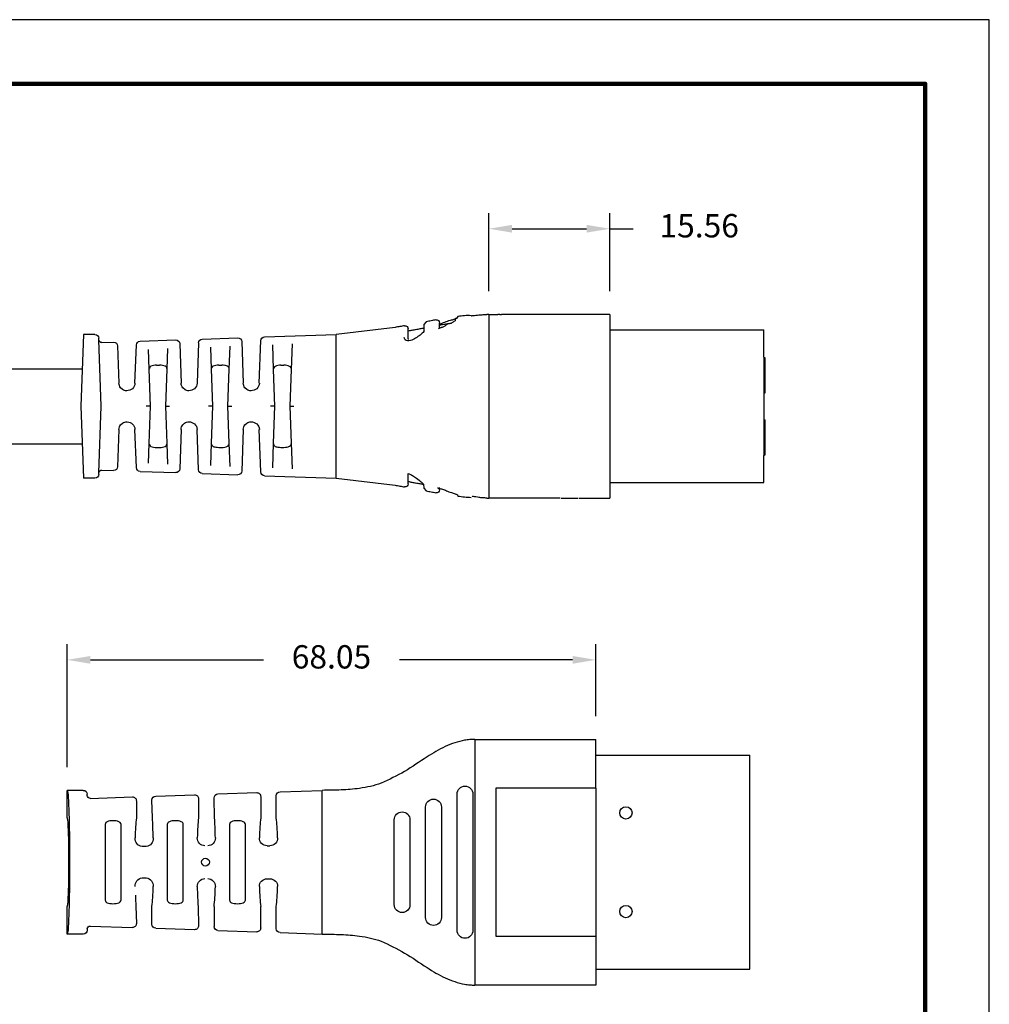
# Model space of a CAD drawing. Units: millimetres. Extents: x 330 to 651, y 64 to 312.
# Drawn here: x 526 to 651, y 185 to 312 of the extents above; entities that cross this region are included whole.
import ezdxf

# ---------------------------------------------------------------- set-up
doc = ezdxf.new("R2010")
doc.units = ezdxf.units.MM
for name, color, linetype in [('1', 7, 'Continuous'), ('DIMS', 1, 'Continuous'), ('OBJECT', 7, 'Continuous'), ('PLOT BORDER', 3, 'Continuous'), ('TITLE BLOCK', 4, 'Continuous')]:
    doc.layers.add(name, color=color, linetype=linetype)
doc.dimstyles.new('ISO-25', dxfattribs={"dimtxt": 2.5, "dimasz": 2.5, "dimexe": 1.25, "dimexo": 0.625, "dimtad": 0, "dimtih": 1, "dimtoh": 1, "dimdsep": 46, "dimtxsty": 'Standard', "dimcen": 2.5, "dimadec": 0, "dimazin": 0, "dimtfac": 1, "dimtmove": 0, "dimatfit": 3, "dimfxl": 1, "dimarcsym": 0})

# ---------------------------------------------------------------- blocks, each defined once
blk = doc.blocks.new('21E04181SW__3', base_point=(7.1783, -0.2491))
at = {"color": 7, "linetype": 'Continuous'}
for p, q in [((7.1853, 0.2489), (7.1783, 0.246)), ((7.1783, 0.0688), (7.1783, 0.246)), ((7.1853, 0.0688), (7.1783, 0.0688)), ((7.1853, -0.069), (7.1783, -0.069)), ((7.1783, -0.2461), (7.1783, -0.069)), ((7.1853, -0.2491), (7.1783, -0.2461))]:
    blk.add_line(p, q, dxfattribs=at)
blk = doc.blocks.new('B34_013SW-D_ASM__4', base_point=(7.1783, -0.2491))
blk.add_blockref('21E04181SW__3', (7.1783, -0.2491))
blk = doc.blocks.new('Contact-Section__5', base_point=(7.1853, -0.3869))
at = {"color": 7, "linetype": 'Continuous'}
for p, q in [((7.9657, 0.3867), (7.1853, 0.3867)), ((7.1853, 0.2489), (7.1853, 0.3867)), ((7.1853, 0.2489), (7.1853, -0.2491)), ((7.1853, -0.3869), (7.1853, -0.2491)), ((7.9657, -0.3869), (7.1853, -0.3869))]:
    blk.add_line(p, q, dxfattribs=at)
blk = doc.blocks.new('C19_068_Straight-Body_R2_9-1-11__6', base_point=(8.5784, -0.4651))
at = {"color": 7, "linetype": 'Continuous'}
for p, q in [((8.5784, 0.4649), (8.5784, 0.2649)), ((8.7356, 0.455), (8.7412, 0.4471)), ((8.7412, 0.4471), (8.7484, 0.4402)), ((8.7484, 0.4402), (8.7484, 0.4334)), ((8.8284, 0.4105), (8.8284, 0.4234)), ((8.8284, 0.3955), (8.8284, 0.4105)), ((8.8955, 0.4286), (8.9073, 0.414)), ((8.9073, 0.414), (8.9073, 0.3958)), ((9.0536, 0.3999), (9.3518, 0.3641)), ((8.9073, 0.3958), (8.9069, 0.3788)), ((8.9873, 0.3808), (8.9873, 0.3937)), ((8.9873, 0.3424), (8.9873, 0.3808)), ((9.3518, -0.0001), (9.3518, 0.3641)), ((8.5784, 0.2649), (8.5784, -0.2651)), ((9.3518, -0.3643), (9.3518, -0.0001)), ((8.5784, -0.2651), (8.5784, -0.4651)), ((8.9873, -0.3809), (8.9873, -0.3412)), ((8.909, -0.3952), (8.9073, -0.4145)), ((8.9873, -0.3935), (8.9873, -0.3809)), ((9.3518, -0.3643), (9.0536, -0.4001)), ((8.7367, -0.4486), (8.7356, -0.4552)), ((8.7484, -0.4442), (8.7367, -0.4486)), ((8.8284, -0.4233), (8.8284, -0.4107)), ((8.9073, -0.4145), (8.8951, -0.4289))]:
    blk.add_line(p, q, dxfattribs=at)
for centre, start, end in [((8.8434, 0.4231), 79.75, 178.6625), ((9.0023, 0.3933), 79.9575, 178.6504), ((9.0023, -0.3935), 179.9937, -79.9518), ((8.8434, -0.4233), 179.9986, -79.7497)]:
    blk.add_arc(centre, 0.015, start, end, dxfattribs=at)
for points in [[(8.5784, 0.4649), (8.5791, 0.4649), (8.5834, 0.4649), (8.5841, 0.4649), (8.5884, 0.4649)], [(8.6684, 0.4589), (8.6631, 0.4593), (8.6567, 0.4599), (8.644, 0.4614), (8.6285, 0.4628), (8.6075, 0.4643), (8.5884, 0.4649)], [(8.6684, 0.4589), (8.6854, 0.4599), (8.7022, 0.4587), (8.7189, 0.457), (8.7356, 0.455)], [(8.7412, 0.4471), (8.746, 0.4442), (8.7553, 0.4399), (8.7747, 0.4349), (8.8037, 0.4243), (8.8284, 0.4158)], [(8.7692, 0.4202), (8.7581, 0.428), (8.7484, 0.4334)], [(8.7692, 0.4202), (8.7763, 0.4191), (8.7834, 0.418), (8.7879, 0.4173), (8.7885, 0.4172)], [(8.7885, 0.4172), (8.8072, 0.4142), (8.8284, 0.4105)], [(8.8157, 0.3997), (8.8035, 0.4059), (8.7885, 0.4172)], [(8.8157, 0.3997), (8.8296, 0.3948), (8.834, 0.3931)], [(8.8461, 0.4379), (8.8583, 0.4356), (8.8706, 0.4333), (8.8829, 0.431), (8.8955, 0.4286)], [(9.0049, 0.4081), (9.017, 0.406), (9.0291, 0.4039), (9.0413, 0.4019), (9.0536, 0.3999)], [(8.9069, 0.3788), (8.9268, 0.3612), (8.9491, 0.3454), (8.9761, 0.3328), (8.9907, 0.3313), (9.0031, 0.3374), (9.007, 0.3489)], [(8.9073, 0.3958), (8.9281, 0.3918), (8.9491, 0.3879), (8.9681, 0.3843), (8.9873, 0.3808)], [(8.9873, 0.3424), (8.9872, 0.3404), (8.987, 0.3385)], [(8.9873, -0.3412), (8.9691, -0.3484), (8.9507, -0.3603), (8.9259, -0.379), (8.909, -0.3952)], [(8.9873, -0.3809), (8.9681, -0.3845), (8.9491, -0.388), (8.9283, -0.3919), (8.909, -0.3952)], [(8.7484, -0.4442), (8.7398, -0.4474), (8.7367, -0.4486)], [(8.83, -0.4155), (8.8134, -0.42), (8.7932, -0.4278), (8.7682, -0.4372), (8.7484, -0.4442)], [(8.8387, -0.4125), (8.8343, -0.414), (8.83, -0.4155)], [(8.8951, -0.4289), (8.8829, -0.4312), (8.8706, -0.4335), (8.8583, -0.4358), (8.8461, -0.438)], [(9.0536, -0.4001), (9.0413, -0.4021), (9.0291, -0.4041), (9.017, -0.4062), (9.0049, -0.4083)], [(8.5884, -0.465), (8.5878, -0.465), (8.5834, -0.4651), (8.5791, -0.4651), (8.5784, -0.4651)], [(8.5884, -0.465), (8.6076, -0.464), (8.6286, -0.4617), (8.644, -0.4594), (8.6567, -0.4572), (8.6599, -0.4566), (8.6632, -0.456)], [(8.7356, -0.4552), (8.7189, -0.4571), (8.7022, -0.4589), (8.6854, -0.4604), (8.6684, -0.4618)]]:
    blk.add_spline(points, degree=3, dxfattribs=at)
blk = doc.blocks.new('Center-Common_9-1-11__7', base_point=(7.9657, -0.4651))
at = {"color": 7, "linetype": 'Continuous'}
for p, q in [((7.9657, 0.4649), (7.9657, -0.4651)), ((7.9657, 0.4649), (8.4614, 0.4649)), ((8.4614, 0.4649), (8.4654, 0.4649)), ((8.4654, 0.4649), (8.4694, 0.4649)), ((8.4694, 0.4649), (8.4754, 0.4649)), ((8.4754, 0.4649), (8.4844, 0.4649)), ((8.4844, 0.4649), (8.4914, 0.4649)), ((8.4914, 0.4649), (8.4974, 0.4649)), ((8.4974, 0.4649), (8.5034, 0.4649)), ((8.5034, 0.4649), (8.5104, 0.4649)), ((8.5104, 0.4649), (8.5144, 0.4649)), ((8.5224, 0.4649), (8.5144, 0.4649)), ((8.5224, 0.4649), (8.5324, 0.4649)), ((8.5784, 0.4649), (8.5324, 0.4649)), ((8.5784, 0.4649), (8.5784, 0.2649)), ((8.5784, 0.2649), (8.5784, -0.2651)), ((8.5784, -0.2651), (8.5784, -0.4651)), ((8.0387, -0.4651), (7.9657, -0.4651)), ((8.122, -0.4651), (8.0387, -0.4651)), ((8.1946, -0.4651), (8.1269, -0.4651)), ((8.2113, -0.4651), (8.1946, -0.4651)), ((8.2174, -0.4651), (8.2314, -0.4651)), ((8.2314, -0.4651), (8.5784, -0.4651))]:
    blk.add_line(p, q, dxfattribs=at)
blk = doc.blocks.new('NEW-Bend-Relief-2__8', base_point=(9.3518, -0.3643))
at = {"color": 7, "linetype": 'Continuous'}
for p, q in [((9.3518, -0.0001), (9.3518, 0.3641)), ((9.7145, 0.3515), (9.3518, 0.3641)), ((10.5744, 0.3641), (10.632, 0.3641)), ((10.632, 0.3641), (10.6447, -0.0001)), ((9.5784, 0.1872), (9.5739, 0.3163)), ((9.6745, 0.311), (9.6702, 0.1872)), ((9.7411, 0.1167), (9.7335, 0.3325)), ((9.8298, 0.3278), (9.8225, 0.1167)), ((10.0299, 0.3406), (9.8502, 0.3468)), ((9.8933, 0.1874), (9.8892, 0.3046)), ((10.0489, 0.3216), (10.056, 0.1167)), ((10.1444, 0.3169), (10.1374, 0.1167)), ((10.3452, 0.3296), (10.1648, 0.3359)), ((10.371, 0.1167), (10.3642, 0.3106)), ((10.459, 0.306), (10.4524, 0.1167)), ((10.5386, 0.3229), (10.4793, 0.3249)), ((10.5424, -0.0001), (10.5541, 0.337)), ((10.5541, 0.337), (10.5544, 0.3448)), ((9.9891, 0.2993), (9.9852, 0.1874)), ((10.2083, 0.1877), (10.2046, 0.2928)), ((10.3036, 0.2875), (10.3001, 0.1877)), ((9.6316, 0.2082), (9.617, 0.2082)), ((9.9465, 0.2083), (9.9319, 0.2083)), ((10.2615, 0.2085), (10.2469, 0.2085)), ((9.5849, -0.0001), (9.5784, 0.1872)), ((9.6702, 0.1872), (9.6636, -0.0001)), ((9.8999, -0.0001), (9.8933, 0.1874)), ((9.9852, 0.1874), (9.9786, -0.0001)), ((10.2148, -0.0001), (10.2083, 0.1877)), ((10.3001, 0.1877), (10.2936, -0.0001)), ((9.8039, 0.0846), (9.8144, 0.0941)), ((10.1176, 0.0839), (10.1293, 0.0941)), ((10.1293, 0.0941), (10.1321, 0.0982)), ((10.435, 0.0853), (10.4443, 0.0941)), ((10.4443, 0.0941), (10.4478, 0.0995)), ((9.3518, -0.3643), (9.3518, -0.0001)), ((9.5849, -0.0001), (9.5659, -0.0001)), ((9.5784, -0.1873), (9.5849, -0.0001)), ((9.6636, -0.0001), (9.684, -0.0001)), ((9.6636, -0.0001), (9.6702, -0.1873)), ((9.8999, -0.0001), (9.8809, -0.0001)), ((9.8933, -0.1876), (9.8999, -0.0001)), ((9.9786, -0.0001), (9.999, -0.0001)), ((9.9786, -0.0001), (9.9852, -0.1876)), ((10.2148, -0.0001), (10.1958, -0.0001)), ((10.2083, -0.1879), (10.2148, -0.0001)), ((10.2936, -0.0001), (10.3139, -0.0001)), ((10.2936, -0.0001), (10.3001, -0.1879)), ((10.5541, -0.3371), (10.5424, -0.0001)), ((10.6447, -0.0001), (10.632, -0.3643)), ((9.8144, -0.0943), (9.8051, -0.0855)), ((10.1293, -0.0943), (10.12, -0.0855)), ((10.1321, -0.0984), (10.1293, -0.0943)), ((10.4443, -0.0943), (10.435, -0.0855)), ((10.4478, -0.0996), (10.4443, -0.0943)), ((9.7335, -0.3327), (9.7411, -0.1168)), ((9.8225, -0.1168), (9.8298, -0.328)), ((10.0489, -0.3217), (10.056, -0.1168)), ((10.1374, -0.1168), (10.1444, -0.317)), ((10.3642, -0.3108), (10.371, -0.1168)), ((10.4524, -0.1168), (10.459, -0.3061)), ((9.5739, -0.3165), (9.5784, -0.1873)), ((9.6702, -0.1873), (9.6745, -0.3112)), ((9.8892, -0.3047), (9.8933, -0.1876)), ((9.9852, -0.1876), (9.9891, -0.2995)), ((10.2046, -0.2929), (10.2083, -0.1879)), ((10.3001, -0.1879), (10.3036, -0.2877)), ((9.6316, -0.2083), (9.617, -0.2083)), ((9.9465, -0.2085), (9.9319, -0.2085)), ((10.2615, -0.2086), (10.2469, -0.2086)), ((10.0299, -0.3407), (9.8502, -0.3469)), ((10.3452, -0.3298), (10.1648, -0.336)), ((10.5386, -0.323), (10.4793, -0.3251)), ((10.5544, -0.3449), (10.5541, -0.3371)), ((9.7145, -0.3517), (9.3518, -0.3643)), ((10.5744, -0.3643), (10.632, -0.3643))]:
    blk.add_line(p, q, dxfattribs=at)
for centre, radius, start, end in [((9.7138, 0.3318), 0.0197, 2, 88.0114), ((10.5744, 0.3441), 0.02, 90, 178), ((9.8495, 0.3271), 0.0197, 88.0114, 178), ((10.0292, 0.3209), 0.0197, 2, 88.0114), ((10.1641, 0.3162), 0.0197, 88.0114, 178), ((10.3445, 0.3099), 0.0197, 2, 88.0114), ((10.4787, 0.3053), 0.0197, 88.0114, 178), ((10.5392, 0.3379), 0.015, -91.9886, -3.4332), ((9.7817, 0.1194), 0.0407, -176.199, -88.0055), ((9.7831, 0.118), 0.0394, -37.3911, -2), ((10.0967, 0.1194), 0.0407, -176.199, -88.0055), ((10.0981, 0.118), 0.0394, -37.4045, -2), ((10.4116, 0.1194), 0.0407, -176.199, -88.0055), ((10.413, 0.118), 0.0394, -37.4185, -2), ((9.7831, 0.118), 0.0394, -89.9971, -58.0388), ((10.0981, 0.118), 0.0394, -89.9987, -60.2331), ((10.413, 0.118), 0.0394, -90, -56.1256), ((9.7817, -0.1195), 0.0407, 88.0055, 176.199), ((9.7831, -0.1182), 0.0394, 56.0915, 90), ((9.7831, -0.1182), 0.0394, 2, 37.3911), ((10.0967, -0.1195), 0.0407, 88.0055, 176.199), ((10.0981, -0.1182), 0.0394, 56.1082, 90), ((10.0981, -0.1182), 0.0394, 2, 37.4045), ((10.4117, -0.1196), 0.0408, 91.8662, 176.1338), ((10.4129, -0.1182), 0.0394, 55.9289, 93.7292), ((10.413, -0.1182), 0.0394, 2, 37.4185), ((9.7138, -0.332), 0.0197, -88.0114, -2), ((9.8495, -0.3273), 0.0197, -178, -88.0114), ((10.0292, -0.321), 0.0197, -88.0114, -2), ((10.1641, -0.3164), 0.0197, -178, -88.0114), ((10.3445, -0.3101), 0.0197, -88.0114, -2), ((10.4787, -0.3054), 0.0197, -178, -88.0114), ((10.5392, -0.338), 0.015, 3.4332, 91.9886), ((10.5744, -0.3443), 0.02, -178, -90)]:
    blk.add_arc(centre, radius, start, end, dxfattribs=at)
for points in [[(9.5784, 0.1872), (9.5802, 0.1951), (9.5881, 0.2024), (9.6018, 0.2069), (9.617, 0.2082)], [(9.6316, 0.2082), (9.6468, 0.2069), (9.6605, 0.2024), (9.6684, 0.1951), (9.6702, 0.1872)], [(9.8933, 0.1874), (9.8962, 0.1973), (9.8992, 0.2006), (9.9163, 0.2068), (9.9319, 0.2083)], [(9.9465, 0.2083), (9.9617, 0.2071), (9.9754, 0.2026), (9.9833, 0.1955), (9.9852, 0.1874)], [(10.2083, 0.1877), (10.2102, 0.1957), (10.218, 0.2028), (10.2317, 0.2072), (10.2469, 0.2085)], [(10.2615, 0.2085), (10.2767, 0.2072), (10.2904, 0.2028), (10.2954, 0.1985), (10.3001, 0.1877)], [(9.617, -0.2083), (9.6018, -0.2071), (9.5881, -0.2026), (9.5803, -0.1954), (9.5784, -0.1873)], [(9.6702, -0.1873), (9.6674, -0.1972), (9.6643, -0.2005), (9.6473, -0.2068), (9.6316, -0.2083)], [(9.9319, -0.2085), (9.9167, -0.2072), (9.903, -0.2028), (9.8952, -0.1956), (9.8933, -0.1876)], [(9.9852, -0.1876), (9.9823, -0.1974), (9.9792, -0.2007), (9.9622, -0.207), (9.9465, -0.2085)], [(10.2469, -0.2086), (10.2317, -0.2074), (10.218, -0.203), (10.2101, -0.1957), (10.2083, -0.1879)], [(10.3001, -0.1879), (10.2982, -0.1958), (10.2904, -0.203), (10.2767, -0.2074), (10.2615, -0.2086)]]:
    blk.add_spline(points, degree=3, dxfattribs=at)
blk = doc.blocks.new('068__9', base_point=(8.4614, 0.4649))
at = {"color": 7, "linetype": 'Continuous'}
for p, q in [((8.4614, 0.4649), (8.4654, 0.4649)), ((8.4654, 0.4649), (8.4694, 0.4649)), ((8.4694, 0.4649), (8.4754, 0.4649)), ((8.4754, 0.4649), (8.4844, 0.4649)), ((8.4844, 0.4649), (8.4914, 0.4649)), ((8.4914, 0.4649), (8.4974, 0.4649)), ((8.4974, 0.4649), (8.5034, 0.4649)), ((8.5034, 0.4649), (8.5104, 0.4649)), ((8.5104, 0.4649), (8.5144, 0.4649)), ((8.5224, 0.4649), (8.5324, 0.4649))]:
    blk.add_line(p, q, dxfattribs=at)
blk = doc.blocks.new('C19_068_Straight-Body_R2_9-1-11__19', base_point=(2.5847, -3.6018))
at = {"color": 7, "linetype": 'Continuous'}
for p, q in [((2.7847, -2.8285), (2.5847, -2.8285)), ((3.6297, -2.8285), (2.7847, -2.8285)), ((3.5526, -2.8384), (2.8617, -2.8384)), ((3.8297, -2.8285), (3.6297, -2.8285)), ((2.8617, -2.9184), (3.5526, -2.9184)), ((3.4872, -2.9984), (2.9272, -2.9984)), ((2.9272, -3.0784), (3.4872, -3.0784)), ((3.4222, -3.1574), (2.9922, -3.1574)), ((2.9922, -3.2374), (3.4222, -3.2374)), ((2.843, -3.6018), (2.9486, -3.6018)), ((2.9486, -3.6018), (3.5713, -3.6018))]:
    blk.add_line(p, q, dxfattribs=at)
for centre, start, end in [((2.8617, -2.8784), 90, -90), ((3.5526, -2.8784), -90, 90), ((2.9272, -3.0384), 90, -90), ((3.4872, -3.0384), -90, 90), ((2.9922, -3.1974), 90, -90), ((3.4222, -3.1974), -90, 90)]:
    blk.add_arc(centre, 0.04, start, end, dxfattribs=at)
for points in [[(2.8072, -3.3037), (2.7471, -3.1849), (2.6734, -3.0712), (2.6213, -2.9786), (2.5892, -2.8804), (2.5858, -2.8547), (2.5847, -2.8285)], [(3.8297, -2.8285), (3.8285, -2.8547), (3.8251, -2.8804), (3.793, -2.9786), (3.7409, -3.0712), (3.6672, -3.1849), (3.6072, -3.3037)], [(2.843, -3.6018), (2.8409, -3.5065), (2.8331, -3.413), (2.823, -3.3574), (2.8072, -3.3037)], [(3.6072, -3.3037), (3.5914, -3.3574), (3.5812, -3.413), (3.5734, -3.5065), (3.5713, -3.6018)]]:
    blk.add_spline(points, degree=3, dxfattribs=at)
blk = doc.blocks.new('NEW-Bend-Relief-2__20', base_point=(2.843, -4.8948))
at = {"color": 7, "linetype": 'Continuous'}
for p, q in [((2.843, -3.6018), (2.9486, -3.6018)), ((2.8504, -3.8159), (2.843, -3.6018)), ((2.9486, -3.6018), (3.5713, -3.6018)), ((3.5639, -3.8159), (3.5713, -3.6018)), ((2.8701, -3.8349), (2.9827, -3.8349)), ((3.4316, -3.8349), (3.5442, -3.8349)), ((3.1235, -3.8816), (3.1235, -3.867)), ((3.2908, -3.8816), (3.2908, -3.867)), ((2.8613, -4.1309), (2.8545, -3.934)), ((2.8742, -3.9137), (2.9827, -3.9137)), ((3.5401, -3.9137), (3.4316, -3.9137)), ((3.553, -4.1309), (3.5598, -3.934)), ((3.0155, -3.9911), (3.3988, -3.9911)), ((3.3988, -4.0725), (3.0155, -4.0725)), ((2.9827, -4.1499), (2.881, -4.1499)), ((3.4316, -4.1472), (3.5333, -4.1499)), ((2.9827, -4.2313), (2.8851, -4.2286)), ((3.5292, -4.2286), (3.4316, -4.2286)), ((2.8723, -4.4458), (2.8655, -4.249)), ((3.542, -4.4458), (3.5489, -4.249)), ((3.0155, -4.306), (3.3988, -4.306)), ((3.3988, -4.3874), (3.0155, -4.3874)), ((2.892, -4.4648), (2.9827, -4.4648)), ((3.4316, -4.4622), (3.5223, -4.4648)), ((3.1278, -4.515), (3.1278, -4.4934)), ((3.2865, -4.4934), (3.2865, -4.515)), ((2.8838, -4.7769), (2.8764, -4.564)), ((2.9827, -4.5456), (2.8961, -4.5436)), ((3.5182, -4.5436), (3.4316, -4.5436)), ((3.5305, -4.7769), (3.5379, -4.564)), ((3.0155, -4.621), (3.3988, -4.621)), ((3.3988, -4.7024), (3.0155, -4.7024)), ((2.843, -4.8124), (2.843, -4.8948)), ((2.8688, -4.7924), (2.863, -4.7924)), ((3.5455, -4.7924), (3.5513, -4.7924)), ((3.5713, -4.8124), (3.5713, -4.8948)), ((2.843, -4.8948), (2.9827, -4.8948)), ((3.4316, -4.8948), (3.5713, -4.8948))]:
    blk.add_line(p, q, dxfattribs=at)
for centre, radius, start, end in [((2.8701, -3.8152), 0.0197, -178.012, -90.0315), ((3.0846, -3.8673), 0.0389, 0.4059, 91.7304), ((3.3297, -3.8673), 0.0389, 88.2696, 179.5941), ((3.5442, -3.8152), 0.0197, -89.9685, -1.988), ((3.0846, -3.8813), 0.0389, -91.7304, -0.4059), ((3.3297, -3.8813), 0.0389, -179.5941, -88.2696), ((2.8742, -3.9334), 0.0197, 90.035, -178.012), ((3.5401, -3.9334), 0.0197, -1.988, 89.965), ((2.881, -4.1302), 0.0197, -178.0122, -90.0312), ((3.5333, -4.1302), 0.0197, -89.9688, -1.9878), ((3.085, -4.1822), 0.0389, 0.4037, 91.7219), ((3.3293, -4.1822), 0.0389, 88.2781, 179.5963), ((2.8851, -4.2483), 0.0197, 90.0347, -178.0118), ((3.085, -4.1963), 0.0389, -91.7219, -0.4037), ((3.3293, -4.1963), 0.0389, -179.5963, -88.2781), ((3.5292, -4.2483), 0.0197, -1.9882, 89.9653), ((2.892, -4.4452), 0.0197, -178.0124, -90.031), ((3.0875, -4.4989), 0.0407, 7.7164, 94.5131), ((3.3268, -4.4989), 0.0407, 85.4869, 172.2836), ((3.5223, -4.4452), 0.0197, -89.969, -1.9876), ((3.0875, -4.5096), 0.0407, -94.4898, -7.6625), ((3.3269, -4.5096), 0.0407, -172.3375, -85.5102), ((2.8961, -4.5633), 0.0197, 90.0343, -178.0115), ((3.5182, -4.5633), 0.0197, -1.9885, 89.9657), ((2.8688, -4.7774), 0.015, -90.0164, 1.9723), ((3.5455, -4.7774), 0.015, 178.0277, -89.9836), ((2.863, -4.8124), 0.02, 89.9817, 179.9817), ((3.5513, -4.8124), 0.02, 0.0183, 90.0183)]:
    blk.add_arc(centre, radius, start, end, dxfattribs=at)
for points in [[(2.9827, -3.8349), (3.0268, -3.8307), (3.0835, -3.8284)], [(3.3308, -3.8284), (3.3875, -3.8307), (3.4316, -3.8349)], [(3.0835, -3.9202), (3.0268, -3.9178), (2.9827, -3.9137)], [(3.4316, -3.9137), (3.3875, -3.9178), (3.3308, -3.9202)], [(2.997, -4.0304), (2.9981, -4.0157), (3.0019, -4.0021), (3.0086, -3.9935), (3.0155, -3.9911)], [(3.0155, -4.0725), (3.0065, -4.0683), (3.0019, -4.0614), (2.9981, -4.0476), (2.997, -4.0304)], [(3.3988, -3.9911), (3.4078, -3.9952), (3.4124, -4.0021), (3.4162, -4.0157), (3.4173, -4.0304)], [(3.4173, -4.0304), (3.4162, -4.0476), (3.4124, -4.0614), (3.4078, -4.0683), (3.3988, -4.0725)], [(2.9827, -4.1499), (3.027, -4.1457), (3.0839, -4.1433)], [(3.3304, -4.1433), (3.3873, -4.145), (3.4316, -4.1472)], [(3.0839, -4.2352), (3.027, -4.2335), (2.9827, -4.2313)], [(3.4316, -4.2286), (3.3873, -4.2328), (3.3304, -4.2352)], [(2.997, -4.3454), (2.9981, -4.3306), (3.0019, -4.3171), (3.0082, -4.3087), (3.0155, -4.306)], [(3.3988, -4.306), (3.4061, -4.3087), (3.4124, -4.3171), (3.4162, -4.331), (3.4173, -4.3481)], [(3.0155, -4.3874), (3.0086, -4.3851), (3.0019, -4.3764), (2.9981, -4.3625), (2.997, -4.3454)], [(3.4173, -4.3481), (3.4162, -4.3629), (3.4124, -4.3764), (3.4061, -4.3847), (3.3988, -4.3874)], [(2.9827, -4.4648), (3.0272, -4.4607), (3.0843, -4.4583)], [(3.33, -4.4583), (3.3871, -4.46), (3.4316, -4.4622)], [(3.0406, -4.5488), (3.0077, -4.5473), (2.9827, -4.5456)], [(3.4316, -4.5436), (3.3871, -4.5478), (3.33, -4.5501)], [(2.997, -4.663), (2.9981, -4.6459), (3.0019, -4.632), (3.0065, -4.6252), (3.0155, -4.621)], [(3.3988, -4.621), (3.4078, -4.6252), (3.4124, -4.632), (3.4162, -4.6456), (3.4173, -4.6603)], [(3.0155, -4.7024), (3.0065, -4.6982), (3.0019, -4.6914), (2.9981, -4.6778), (2.997, -4.663)], [(3.4173, -4.6603), (3.4162, -4.6775), (3.4124, -4.6914), (3.4078, -4.6982), (3.3988, -4.7024)], [(3.5713, -4.8948), (3.5583, -4.8914), (3.5216, -4.8883), (3.4646, -4.8858), (3.3909, -4.8838), (3.3039, -4.8825), (3.2072, -4.882), (3.1104, -4.8825), (3.0234, -4.8838), (2.9497, -4.8858), (2.8927, -4.8883), (2.856, -4.8914), (2.843, -4.8948)], [(3.4316, -4.8948), (3.4235, -4.8927), (3.4009, -4.8908), (3.3658, -4.8892), (3.3204, -4.888), (3.2668, -4.8872), (3.2072, -4.8869), (3.1475, -4.8872), (3.0939, -4.888), (3.0485, -4.8892), (3.0134, -4.8908), (2.9908, -4.8927), (2.9827, -4.8948)]]:
    blk.add_spline(points, degree=3, dxfattribs=at)
blk = doc.blocks.new('*D46')
at = {"layer": 'Defpoints', "color": 0, "transparency": 16777216}
for p in [(599.9, 229.3), (599.9, 219.07), (531.85, 212.51)]:
    blk.add_point(p, dxfattribs=at)
at = {"layer": 'DIMS', "color": 0, "lineweight": -2, "transparency": 16777216}
for p, q in [((531.85, 215.51), (531.85, 231.3)), ((599.9, 222.07), (599.9, 231.3)), ((534.85, 229.3), (557.12, 229.3)), ((596.9, 229.3), (574.62, 229.3))]:
    blk.add_line(p, q, dxfattribs=at)
at = {"layer": 'DIMS', "color": 0, "transparency": 16777216}
for points in [[(534.85, 229.8), (534.85, 228.8), (531.85, 229.3)], [(596.9, 229.8), (596.9, 228.8), (599.9, 229.3)]]:
    blk.add_solid(points, dxfattribs=at)
at = {"layer": 'DIMS', "color": 0, "transparency": 16777216, "insert": (565.87, 229.3), "char_height": 3, "attachment_point": 5}
blk.add_mtext('68.05 ', dxfattribs=at)
blk = doc.blocks.new('*D49')
at = {"layer": 'Defpoints', "color": 0, "transparency": 16777216}
for p in [(601.69, 284.78), (586.12, 273.74), (601.69, 273.74)]:
    blk.add_point(p, dxfattribs=at)
at = {"layer": 'DIMS', "color": 0, "lineweight": -2, "transparency": 16777216}
for p, q in [((586.12, 276.74), (586.12, 286.78)), ((601.69, 276.74), (601.69, 286.78)), ((589.12, 284.78), (598.69, 284.78)), ((601.69, 284.78), (604.69, 284.78))]:
    blk.add_line(p, q, dxfattribs=at)
at = {"layer": 'DIMS', "color": 0, "transparency": 16777216}
for points in [[(589.12, 285.28), (589.12, 284.28), (586.12, 284.78)], [(598.69, 285.28), (598.69, 284.28), (601.69, 284.78)]]:
    blk.add_solid(points, dxfattribs=at)
at = {"layer": 'DIMS', "color": 0, "transparency": 16777216, "insert": (613.19, 284.78), "char_height": 3, "attachment_point": 5}
blk.add_mtext('15.56', dxfattribs=at)

msp = doc.modelspace()

# ---------------------------------------------------------------- linework, layer by layer
at = {"color": 7, "linetype": 'Continuous'}
for p, q in [((584.332, 219.071), (584.332, 213.991)), ((584.332, 219.071), (599.896, 219.071)), ((599.896, 212.784), (599.896, 219.071)), ((599.896, 217.034), (619.718, 217.034)), ((619.718, 189.484), (619.718, 217.034)), ((584.332, 213.991), (584.332, 192.528)), ((587.018, 212.784), (587.018, 193.734)), ((599.896, 212.784), (587.018, 212.784)), ((599.896, 212.784), (599.896, 193.734)), ((587.018, 193.734), (599.896, 193.734)), ((599.896, 193.734), (599.896, 187.448)), ((584.332, 192.528), (584.332, 187.448)), ((599.896, 189.484), (619.718, 189.484)), ((599.896, 187.448), (584.332, 187.448))]:
    msp.add_line(p, q, dxfattribs=at)
for centre in [(603.767, 209.609), (603.767, 196.909)]:
    msp.add_circle(centre, 0.794, dxfattribs=at)
at = {"layer": '1', "color": 7}
msp.add_circle((549.656, 203.268), 0.5, dxfattribs=at)
at = {"layer": 'OBJECT'}
for p, q in [((486.102, 266.766), (533.807, 266.766)), ((487.677, 257.093), (533.807, 257.093))]:
    msp.add_line(p, q, dxfattribs=at)
at = {"layer": 'PLOT BORDER'}
for p, q in [((650.522, 311.686), (330.231, 311.686)), ((650.522, 64.188), (650.522, 311.686))]:
    msp.add_line(p, q, dxfattribs=at)
at = {"layer": 'TITLE BLOCK', "lineweight": 100}
msp.add_lwpolyline([(338.484, 303.433), (642.269, 303.433), (642.269, 72.441), (338.484, 72.441)], close=True, dxfattribs=at)

# ---------------------------------------------------------------- block references
at = {"xscale": -25.40000000000002, "yscale": 25.40000000000002, "zscale": 25.40000000000002}
for name, p in [('C19_068_Straight-Body_R2_9-1-11__6', (586.122, 250.119)), ('Center-Common_9-1-11__7', (601.686, 250.119)), ('068__9', (589.095, 273.741)), ('NEW-Bend-Relief-2__8', (566.478, 252.68)), ('Contact-Section__5', (621.508, 252.105)), ('B34_013SW-D_ASM__4', (621.686, 255.605))]:
    msp.add_blockref(name, p, dxfattribs=at)
at = {"xscale": -25.40000000000002, "yscale": 25.40000000000002, "zscale": 25.40000000000002, "rotation": 270}
for name, p in [('C19_068_Straight-Body_R2_9-1-11__19', (564.688, 187.448)), ('NEW-Bend-Relief-2__20', (531.848, 194.009))]:
    msp.add_blockref(name, p, dxfattribs=at)

# ---------------------------------------------------------------- dimensions: what is measured, and where the dimension line sits
at = {"layer": 'DIMS'}
dim = msp.add_linear_dim(base=(601.686, 284.784), p1=(586.122, 273.741), p2=(601.686, 273.741), dimstyle='ISO-25', override={"dimtxt": 3, "dimasz": 3, "dimexe": 2, "dimexo": 3, "dimgap": 3, "dimtofl": 0}, dxfattribs=at)
dim.commit()
dim.dimension.update_dxf_attribs({"geometry": '*D49', "text_midpoint": (613.186, 284.784)})
dim = msp.add_linear_dim(base=(599.896, 229.299), p1=(531.848, 212.509), p2=(599.896, 219.071), text='<> ', dimstyle='ISO-25', override={"dimtxt": 3, "dimasz": 3, "dimexe": 2, "dimexo": 3, "dimgap": 3, "dimtofl": 0}, dxfattribs=at)
dim.commit()
dim.dimension.update_dxf_attribs({"geometry": '*D46', "text_midpoint": (565.872, 229.299)})

doc.saveas('drawing.dxf')
